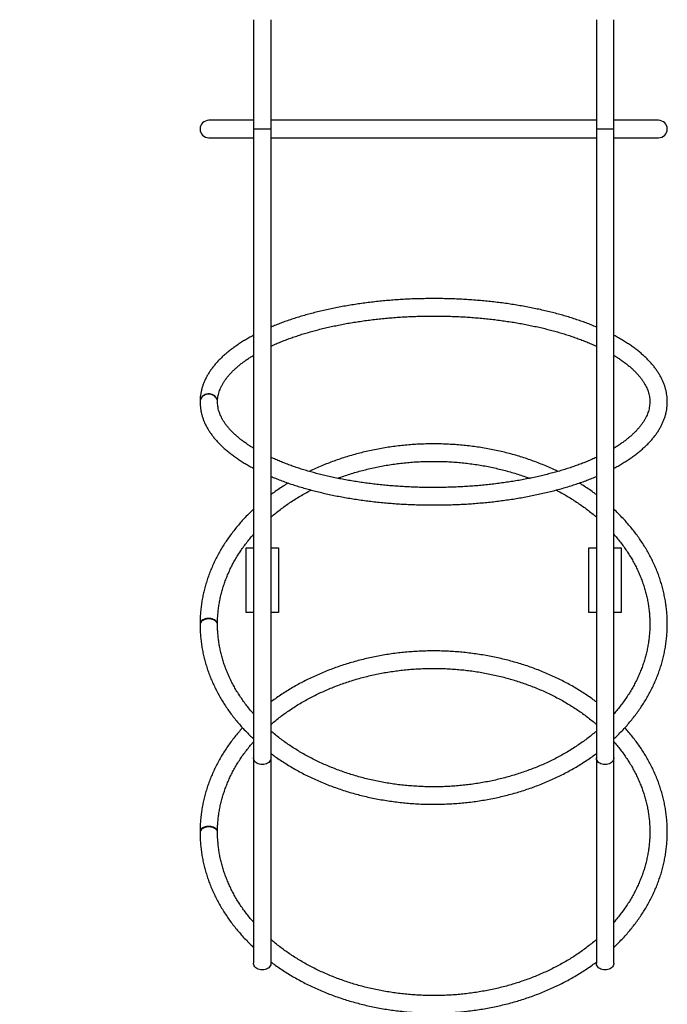
# Model space of a CAD drawing. Units: millimetres. Extents: x 62388 to 71549, y 3051 to 16874.
# Drawn here: x 66624 to 67626, y 4565 to 6087 of the extents above; entities that cross this region are included whole.
import ezdxf

# ---------------------------------------------------------------- set-up
doc = ezdxf.new("R2010")
doc.units = ezdxf.units.MM
doc.header["$PDSIZE"] = -1
doc.layers.add('размер', color=92, linetype='Continuous', lineweight=15)
doc.dimstyles.new('Размер М1.1', dxfattribs={"dimtxt": 300, "dimasz": 200, "dimexe": 1, "dimexo": 1, "dimgap": 50, "dimtad": 1, "dimdec": 0, "dimzin": 0, "dimtxsty": 'Standard', "dimcen": 2.5, "dimazin": 0, "dimtfac": 1, "dimtmove": 0, "dimatfit": 3, "dimfxl": 1, "dimtzin": 0, "dimarcsym": 0})

# ---------------------------------------------------------------- blocks, each defined once
blk = doc.blocks.new('*D8')
at = {"layer": 'Defpoints', "color": 0, "transparency": 16777216}
for p in [(66962.7, 9466.6), (63620.3, 4551.5), (67264.6, 4551.5)]:
    blk.add_point(p, dxfattribs=at)
at = {"layer": 'размер', "color": 0, "lineweight": -2, "transparency": 16777216}
for p, q in [((66961.7, 9466.6), (63619.3, 9466.6)), ((63620.3, 9266.6), (63620.3, 4751.5)), ((67263.6, 4551.5), (63619.3, 4551.5))]:
    blk.add_line(p, q, dxfattribs=at)
at = {"layer": 'размер', "color": 0, "transparency": 16777216}
for points in [[(63586.9, 9266.6), (63653.6, 9266.6), (63620.3, 9466.6)], [(63586.9, 4751.5), (63653.6, 4751.5), (63620.3, 4551.5)]]:
    blk.add_solid(points, dxfattribs=at)
at = {"layer": 'размер', "color": 0, "transparency": 16777216, "insert": (63420.3, 7009), "char_height": 300, "attachment_point": 5, "rotation": 90}
blk.add_mtext('4800', dxfattribs=at)
blk = doc.blocks.new('*D14')
at = {"layer": 'Defpoints', "color": 0, "transparency": 16777216}
for p in [(66948.6, 11012.1), (62785, 3051.5), (66903.3, 3051.5)]:
    blk.add_point(p, dxfattribs=at)
at = {"layer": 'размер', "color": 0, "lineweight": -2, "transparency": 16777216}
for p, q in [((66947.6, 11012.1), (62784, 11012.1)), ((62785, 10812.1), (62785, 3251.5)), ((66902.3, 3051.5), (62784, 3051.5))]:
    blk.add_line(p, q, dxfattribs=at)
at = {"layer": 'размер', "color": 0, "transparency": 16777216}
for points in [[(62751.7, 10812.1), (62818.4, 10812.1), (62785, 11012.1)], [(62751.7, 3251.5), (62818.4, 3251.5), (62785, 3051.5)]]:
    blk.add_solid(points, dxfattribs=at)
at = {"layer": 'размер', "color": 0, "transparency": 16777216, "insert": (62585, 7031.8), "char_height": 300, "attachment_point": 5, "rotation": 90}
blk.add_mtext('{\\Ftxt|c204;7800}', dxfattribs=at)

msp = doc.modelspace()

# ---------------------------------------------------------------- linework, layer by layer
at = {"color": 7, "linetype": 'Continuous', "lineweight": 25}
for p, q in [((66986.1, 6087.2), (66986.1, 5918.1)), ((67013.1, 5918.1), (67013.1, 6087.2)), ((67516.1, 6087.2), (67516.1, 5918.1)), ((67543.1, 5918.1), (67543.1, 6087.2)), ((66916.8, 5931.6), (66916.8, 5931.6)), ((66986.1, 5931.6), (66916.8, 5931.6)), ((67516.1, 5931.6), (67013.1, 5931.6)), ((67612.3, 5931.6), (67543.1, 5931.6)), ((66986.1, 5918.1), (66986.1, 4946)), ((67013.1, 4946), (67013.1, 5918.1)), ((67516.1, 5918.1), (67516.1, 4946)), ((67543.1, 4946), (67543.1, 5918.1)), ((66916.8, 5904.6), (66986.1, 5904.6)), ((66916.8, 5904.6), (66916.8, 5904.6)), ((67013.1, 5904.6), (67516.1, 5904.6)), ((67543.1, 5904.6), (67612.3, 5904.6)), ((66974.6, 5270.9), (66986.1, 5270.9)), ((66974.6, 5170.9), (66974.6, 5270.9)), ((67013.1, 5270.9), (67024.6, 5270.9)), ((67024.6, 5270.9), (67024.6, 5170.9)), ((67504.6, 5170.9), (67504.6, 5270.9)), ((67504.6, 5270.9), (67516.1, 5270.9)), ((67543.1, 5270.9), (67554.6, 5270.9)), ((67554.6, 5270.9), (67554.6, 5170.9)), ((66986.1, 5170.9), (66974.6, 5170.9)), ((67024.6, 5170.9), (67013.1, 5170.9)), ((67516.1, 5170.9), (67504.6, 5170.9)), ((67554.6, 5170.9), (67543.1, 5170.9)), ((66986.1, 4946), (66986.1, 4628.5)), ((67013.1, 4628.5), (67013.1, 4946)), ((67516.1, 4946), (67516.1, 4628.5)), ((67543.1, 4628.5), (67543.1, 4946))]:
    msp.add_line(p, q, dxfattribs=at)
at = {"color": 8, "linetype": 'Continuous', "lineweight": 25}
for p, q in [((66999.6, 5918.1), (66986.1, 5918.1)), ((67013.1, 5918.1), (66999.6, 5918.1)), ((67529.6, 5918.1), (67516.1, 5918.1)), ((67543.1, 5918.1), (67529.6, 5918.1))]:
    msp.add_line(p, q, dxfattribs=at)
at = {"color": 7, "linetype": 'Continuous', "lineweight": 25, "flags": 128}
for points in [[(66930.3, 5496.3), (66930.3, 5496.5), (66930.1, 5498.5), (66929.6, 5500.4), (66928.7, 5502.3), (66927.4, 5504), (66925.9, 5505.5), (66924.2, 5506.7), (66922.2, 5507.7), (66920.1, 5508.3), (66917.9, 5508.7), (66915.7, 5508.7), (66913.5, 5508.3), (66911.4, 5507.7), (66909.4, 5506.7), (66907.6, 5505.5), (66906.1, 5504), (66904.9, 5502.3), (66904, 5500.4), (66903.5, 5498.5), (66903.3, 5496.5), (66903.3, 5496.2)], [(66930.3, 5496.1), (66930.1, 5498.1), (66929.6, 5500), (66928.7, 5501.9), (66927.4, 5503.6), (66925.9, 5505.1), (66924.2, 5506.3), (66922.2, 5507.3), (66920.1, 5507.9), (66917.9, 5508.2), (66915.7, 5508.2), (66913.5, 5507.9), (66911.4, 5507.2), (66909.4, 5506.3), (66907.6, 5505), (66906.1, 5503.5), (66904.9, 5501.9), (66904, 5500), (66903.5, 5498), (66903.3, 5496), (66903.3, 5495.9)], [(66930.3, 5152.4), (66930.3, 5152.8), (66930.1, 5154.2), (66929.6, 5155.6), (66928.7, 5156.9), (66927.4, 5158.2), (66925.9, 5159.2), (66924.2, 5160.1), (66922.2, 5160.8), (66920.1, 5161.3), (66917.9, 5161.5), (66915.7, 5161.5), (66913.5, 5161.3), (66911.4, 5160.8), (66909.4, 5160.1), (66907.6, 5159.2), (66906.1, 5158.2), (66904.9, 5156.9), (66904, 5155.6), (66903.5, 5154.2), (66903.3, 5152.8), (66903.3, 5152.4)], [(66930.3, 5152.1), (66930.1, 5153.5), (66929.6, 5154.9), (66928.7, 5156.2), (66927.4, 5157.4), (66925.9, 5158.5), (66924.2, 5159.4), (66922.2, 5160), (66920.1, 5160.5), (66917.9, 5160.7), (66915.7, 5160.7), (66913.5, 5160.5), (66911.4, 5160), (66909.4, 5159.3), (66907.6, 5158.4), (66906.1, 5157.4), (66904.9, 5156.2), (66904, 5154.8), (66903.5, 5153.4), (66903.3, 5152), (66903.3, 5152)], [(66930.3, 4831), (66930.3, 4831.4), (66930.1, 4832.8), (66929.6, 4834.2), (66928.7, 4835.5), (66927.4, 4836.7), (66925.9, 4837.8), (66924.2, 4838.6), (66922.2, 4839.3), (66920.1, 4839.8), (66917.9, 4840), (66915.7, 4840), (66913.5, 4839.8), (66911.4, 4839.3), (66909.4, 4838.6), (66907.6, 4837.8), (66906.1, 4836.7), (66904.9, 4835.5), (66904, 4834.2), (66903.5, 4832.8), (66903.3, 4831.4), (66903.3, 4831)], [(66930.3, 4830.6), (66930.1, 4832.1), (66929.6, 4833.5), (66928.7, 4834.8), (66927.4, 4836), (66925.9, 4837), (66924.2, 4837.9), (66922.2, 4838.6), (66920.1, 4839), (66917.9, 4839.3), (66915.7, 4839.3), (66913.5, 4839), (66911.4, 4838.5), (66909.4, 4837.9), (66907.6, 4837), (66906.1, 4835.9), (66904.9, 4834.7), (66904, 4833.4), (66903.5, 4832), (66903.3, 4830.6), (66903.3, 4830.6)], [(66999.6, 4618.2), (66997.3, 4618.3), (66995.2, 4618.7), (66993.1, 4619.4), (66991.3, 4620.4), (66989.6, 4621.5), (66988.2, 4622.9), (66987.2, 4624.4), (66986.5, 4626), (66986.1, 4627.7), (66986.1, 4628.5)], [(67013.1, 4628.5), (67013, 4627.7), (67012.6, 4626), (67011.9, 4624.4), (67010.9, 4622.9), (67009.5, 4621.5), (67007.8, 4620.4), (67006, 4619.4), (67003.9, 4618.7), (67001.8, 4618.3), (66999.6, 4618.2)], [(67529.6, 4618.2), (67527.3, 4618.3), (67525.2, 4618.7), (67523.1, 4619.4), (67521.3, 4620.4), (67519.6, 4621.5), (67518.2, 4622.9), (67517.2, 4624.4), (67516.5, 4626), (67516.1, 4627.7), (67516.1, 4628.5)], [(67543.1, 4628.5), (67543, 4627.7), (67542.6, 4626), (67541.9, 4624.4), (67540.9, 4622.9), (67539.5, 4621.5), (67537.8, 4620.4), (67536, 4619.4), (67533.9, 4618.7), (67531.8, 4618.3), (67529.6, 4618.2)]]:
    msp.add_lwpolyline(points, dxfattribs=at)
at = {"color": 8, "linetype": 'Continuous', "lineweight": 25, "flags": 128}
for points in [[(66999.6, 4935.7), (66997.3, 4935.8), (66995.2, 4936.2), (66993.1, 4936.9), (66991.3, 4937.9), (66989.6, 4939), (66988.2, 4940.4), (66987.2, 4941.9), (66986.5, 4943.5), (66986.1, 4945.2), (66986.1, 4946)], [(67013.1, 4946), (67013, 4945.2), (67012.6, 4943.5), (67011.9, 4941.9), (67010.9, 4940.4), (67009.5, 4939), (67007.8, 4937.9), (67006, 4936.9), (67003.9, 4936.2), (67001.8, 4935.8), (66999.6, 4935.7)], [(67529.6, 4935.7), (67527.3, 4935.8), (67525.2, 4936.2), (67523.1, 4936.9), (67521.3, 4937.9), (67519.6, 4939), (67518.2, 4940.4), (67517.2, 4941.9), (67516.5, 4943.5), (67516.1, 4945.2), (67516.1, 4946)], [(67543.1, 4946), (67543, 4945.2), (67542.6, 4943.5), (67541.9, 4941.9), (67540.9, 4940.4), (67539.5, 4939), (67537.8, 4937.9), (67536, 4936.9), (67533.9, 4936.2), (67531.8, 4935.8), (67529.6, 4935.7)]]:
    msp.add_lwpolyline(points, dxfattribs=at)
at = {"color": 7, "linetype": 'Continuous', "lineweight": 25}
for centre, start, end in [((66916.8, 5918.1), 90.0002, 269.9998), ((66916.8, 5918.1), 90, 270), ((67612.3, 5918.1), 270, 90)]:
    msp.add_arc(centre, 13.5, start, end, dxfattribs=at)
for points, knots in [([(67516.1, 5612), (67515.4, 5612.3), (67512.3, 5613.6), (67506.3, 5616), (67498.3, 5619.1), (67490, 5622), (67481.5, 5624.8), (67472.9, 5627.6), (67464.1, 5630.2), (67455.1, 5632.7), (67445.9, 5635), (67436.6, 5637.3), (67427.2, 5639.4), (67417.6, 5641.4), (67407.9, 5643.3), (67398, 5645), (67388.1, 5646.7), (67378, 5648.2), (67367.9, 5649.6), (67357.6, 5650.8), (67347.3, 5651.9), (67336.9, 5652.9), (67326.4, 5653.7), (67315.9, 5654.5), (67305.4, 5655), (67294.8, 5655.5), (67284.2, 5655.8), (67273.6, 5656), (67262.9, 5656), (67252.3, 5655.9), (67241.7, 5655.7), (67231, 5655.4), (67220.5, 5654.9), (67209.9, 5654.2), (67199.4, 5653.5), (67189, 5652.6), (67178.6, 5651.6), (67168.3, 5650.4), (67158.1, 5649.1), (67148, 5647.7), (67138, 5646.2), (67128.1, 5644.5), (67118.3, 5642.7), (67108.6, 5640.8), (67099, 5638.8), (67089.6, 5636.6), (67080.4, 5634.3), (67071.3, 5631.9), (67062.4, 5629.4), (67053.6, 5626.8), (67045, 5624), (67036.6, 5621.1), (67028.4, 5618.2), (67020.5, 5615.1), (67015.5, 5613), (67013.1, 5612)], [0, 0, 0, 0, 0.004762, 0.024063, 0.043346, 0.062612, 0.081862, 0.101098, 0.120319, 0.139526, 0.158721, 0.177905, 0.197077, 0.21624, 0.235393, 0.254538, 0.273676, 0.292806, 0.31193, 0.331049, 0.350162, 0.369271, 0.388376, 0.407478, 0.426578, 0.445675, 0.46477, 0.483865, 0.502958, 0.522052, 0.541146, 0.560241, 0.579336, 0.598434, 0.617534, 0.636637, 0.655743, 0.674853, 0.693968, 0.713087, 0.732213, 0.751344, 0.770483, 0.78963, 0.808785, 0.82795, 0.847124, 0.86631, 0.885507, 0.904717, 0.923941, 0.943179, 0.962433, 0.981704, 1, 1, 1, 1]), ([(67013.1, 5582.5), (67014.5, 5583.2), (67018.3, 5584.9), (67024.5, 5587.6), (67031.7, 5590.5), (67039.2, 5593.4), (67046.9, 5596.1), (67054.8, 5598.8), (67062.9, 5601.4), (67071.2, 5603.8), (67079.7, 5606.2), (67088.3, 5608.5), (67097.2, 5610.6), (67106.2, 5612.7), (67115.3, 5614.6), (67124.6, 5616.5), (67134, 5618.2), (67143.6, 5619.7), (67153.3, 5621.2), (67163, 5622.6), (67172.9, 5623.8), (67182.9, 5624.9), (67192.9, 5625.8), (67203, 5626.7), (67213.2, 5627.4), (67223.4, 5628), (67233.7, 5628.4), (67244, 5628.8), (67254.3, 5629), (67264.6, 5629), (67275, 5629), (67285.3, 5628.8), (67295.6, 5628.4), (67305.9, 5628), (67316.1, 5627.4), (67326.3, 5626.7), (67336.4, 5625.8), (67346.4, 5624.9), (67356.4, 5623.8), (67366.3, 5622.5), (67376, 5621.2), (67385.7, 5619.7), (67395.3, 5618.1), (67404.7, 5616.4), (67414, 5614.6), (67423.2, 5612.6), (67432.2, 5610.6), (67441, 5608.4), (67449.7, 5606.2), (67458.1, 5603.8), (67466.4, 5601.3), (67474.5, 5598.7), (67482.4, 5596), (67490.1, 5593.3), (67497.6, 5590.4), (67504.8, 5587.5), (67511, 5584.8), (67514.6, 5583.2), (67516.1, 5582.5)], [0, 0, 0, 0, 0.011881, 0.029811, 0.047759, 0.065725, 0.083708, 0.101707, 0.119722, 0.137752, 0.155795, 0.173851, 0.191919, 0.209997, 0.228087, 0.246185, 0.264292, 0.282407, 0.30053, 0.318658, 0.336793, 0.354933, 0.373077, 0.391226, 0.409378, 0.427532, 0.44569, 0.463849, 0.482009, 0.500171, 0.518332, 0.536494, 0.554655, 0.572814, 0.590971, 0.609127, 0.627279, 0.645428, 0.663573, 0.681713, 0.699849, 0.717978, 0.736101, 0.754217, 0.772326, 0.790426, 0.808516, 0.826597, 0.844667, 0.862725, 0.88077, 0.898802, 0.916819, 0.934821, 0.952806, 0.970775, 0.988725, 1, 1, 1, 1]), ([(66986.1, 5599.3), (66985.3, 5598.9), (66982.1, 5597.2), (66977, 5594.3), (66970.5, 5590.5), (66964.4, 5586.6), (66958.5, 5582.6), (66952.8, 5578.5), (66947.4, 5574.3), (66942.4, 5570.1), (66937.5, 5565.7), (66933, 5561.3), (66928.8, 5556.7), (66924.9, 5552.2), (66921.3, 5547.5), (66918, 5542.8), (66915.1, 5538.1), (66912.5, 5533.3), (66910.2, 5528.4), (66908.2, 5523.6), (66906.6, 5518.7), (66905.3, 5513.8), (66904.3, 5508.9), (66903.6, 5504.1), (66903.3, 5499.9), (66903.3, 5497.4), (66903.3, 5496.5)], [0, 0, 0, 0, 0.015419, 0.060155, 0.104932, 0.149744, 0.194586, 0.239448, 0.284313, 0.329158, 0.37396, 0.418686, 0.463299, 0.507758, 0.552015, 0.596023, 0.639737, 0.683117, 0.726134, 0.768774, 0.81104, 0.852952, 0.894548, 0.935882, 0.97702, 1, 1, 1, 1]), ([(67543.1, 5393.6), (67545.3, 5394.8), (67549.7, 5397.2), (67556.2, 5400.9), (67562.4, 5404.8), (67568.4, 5408.8), (67574.2, 5412.8), (67579.7, 5417), (67584.9, 5421.2), (67589.8, 5425.6), (67594.4, 5430), (67598.7, 5434.5), (67602.8, 5439), (67606.5, 5443.6), (67609.9, 5448.3), (67613, 5453.1), (67615.7, 5457.8), (67618.1, 5462.7), (67620.2, 5467.5), (67622, 5472.4), (67623.4, 5477.2), (67624.5, 5482.1), (67625.3, 5487), (67625.7, 5491.9), (67625.9, 5496.8), (67625.7, 5501.6), (67625.2, 5506.5), (67624.4, 5511.3), (67623.3, 5516.1), (67621.8, 5520.9), (67620.1, 5525.7), (67618, 5530.5), (67615.6, 5535.2), (67612.9, 5539.9), (67609.9, 5544.5), (67606.6, 5549.1), (67602.9, 5553.7), (67599, 5558.2), (67594.7, 5562.7), (67590.1, 5567), (67585.2, 5571.4), (67580.1, 5575.6), (67574.6, 5579.7), (67568.9, 5583.8), (67562.9, 5587.8), (67556.7, 5591.6), (67550.2, 5595.4), (67545.6, 5598), (67543.2, 5599.2), (67543.1, 5599.3)], [0, 0, 0, 0, 0.0217224, 0.0441, 0.0664966, 0.0889092, 0.1113336, 0.1337637, 0.1561882, 0.1785957, 0.2009717, 0.2232987, 0.2455566, 0.2677226, 0.2897731, 0.3116847, 0.3334363, 0.3550114, 0.3763997, 0.3975994, 0.4186172, 0.439469, 0.4601787, 0.4807774, 0.5013013, 0.52179, 0.5422768, 0.5627966, 0.5833883, 0.6040872, 0.624923, 0.6459189, 0.66709, 0.6884432, 0.7099771, 0.7316829, 0.7535455, 0.7755456, 0.7976613, 0.81987, 0.8421502, 0.864482, 0.8868482, 0.9092344, 0.9316291, 0.9540209, 0.9764034, 0.998772, 1, 1, 1, 1]), ([(66930.3, 5496.5), (66930.3, 5497.1), (66930.3, 5499), (66930.6, 5502.1), (66931.2, 5506), (66932.1, 5509.9), (66933.4, 5513.7), (66934.9, 5517.6), (66936.7, 5521.4), (66938.8, 5525.1), (66941.2, 5528.9), (66943.9, 5532.6), (66946.8, 5536.3), (66950.1, 5540), (66953.6, 5543.7), (66957.4, 5547.3), (66961.5, 5550.9), (66965.9, 5554.5), (66970.6, 5558.1), (66975.5, 5561.6), (66980.6, 5565), (66984.3, 5567.2), (66986.1, 5568.3)], [0, 0, 0, 0, 0.02597, 0.081828, 0.137436, 0.192426, 0.246585, 0.299852, 0.352275, 0.403958, 0.455028, 0.505608, 0.555809, 0.605726, 0.655438, 0.70501, 0.754491, 0.803921, 0.853331, 0.90274, 0.952164, 1, 1, 1, 1]), ([(67543.1, 5568.3), (67543.1, 5568.3), (67545, 5567.2), (67548.6, 5564.9), (67553.8, 5561.4), (67558.7, 5557.9), (67563.4, 5554.4), (67567.7, 5550.8), (67571.8, 5547.2), (67575.6, 5543.6), (67579.1, 5539.9), (67582.3, 5536.3), (67585.2, 5532.6), (67587.9, 5528.9), (67590.2, 5525.2), (67592.3, 5521.6), (67594.1, 5517.9), (67595.6, 5514.2), (67596.8, 5510.4), (67597.8, 5506.7), (67598.4, 5502.9), (67598.8, 5499.1), (67598.9, 5495.2), (67598.6, 5491.4), (67598, 5487.5), (67597.1, 5483.6), (67596, 5479.8), (67594.5, 5475.9), (67592.7, 5472.1), (67590.6, 5468.4), (67588.3, 5464.6), (67585.7, 5460.9), (67582.7, 5457.2), (67579.5, 5453.5), (67576.1, 5449.8), (67572.3, 5446.2), (67568.2, 5442.5), (67563.9, 5439), (67559.3, 5435.4), (67554.4, 5431.9), (67549.2, 5428.4), (67545.4, 5426), (67543.3, 5424.7), (67543.1, 5424.6)], [0, 0, 0, 0, 0.000177, 0.024916, 0.049632, 0.074327, 0.099007, 0.123678, 0.148349, 0.17303, 0.197736, 0.222487, 0.247308, 0.272232, 0.297297, 0.322548, 0.34804, 0.373831, 0.39998, 0.426537, 0.453531, 0.480942, 0.508688, 0.536611, 0.564449, 0.592002, 0.61915, 0.645853, 0.672128, 0.698024, 0.723603, 0.748928, 0.774055, 0.799033, 0.823904, 0.848699, 0.873446, 0.898165, 0.922871, 0.947576, 0.972287, 0.997012, 1, 1, 1, 1]), ([(66903.3, 5495.9), (66903.3, 5495), (66903.4, 5492.4), (66903.7, 5488.3), (66904.4, 5483.4), (66905.4, 5478.6), (66906.7, 5473.8), (66908.3, 5469), (66910.3, 5464.2), (66912.5, 5459.5), (66915.1, 5454.8), (66918, 5450.1), (66921.2, 5445.5), (66924.8, 5440.9), (66928.6, 5436.4), (66932.8, 5431.9), (66937.2, 5427.5), (66942, 5423.2), (66947, 5418.9), (66952.4, 5414.7), (66958, 5410.6), (66963.9, 5406.6), (66970, 5402.7), (66976.4, 5398.9), (66981.8, 5395.9), (66985.1, 5394.2), (66986.1, 5393.6)], [0, 0, 0, 0, 0.023923, 0.065078, 0.106268, 0.147573, 0.189068, 0.230818, 0.272873, 0.31527, 0.358031, 0.401157, 0.444636, 0.488444, 0.532543, 0.576891, 0.621443, 0.666155, 0.710985, 0.755896, 0.800858, 0.845845, 0.890834, 0.935809, 0.980759, 1, 1, 1, 1]), ([(66986.1, 5424.6), (66984.5, 5425.6), (66981, 5427.7), (66976.1, 5431), (66971.1, 5434.5), (66966.4, 5438), (66962, 5441.6), (66957.9, 5445.2), (66954.1, 5448.8), (66950.5, 5452.4), (66947.3, 5456.1), (66944.3, 5459.7), (66941.6, 5463.4), (66939.2, 5467.1), (66937.1, 5470.8), (66935.3, 5474.5), (66933.7, 5478.2), (66932.5, 5481.9), (66931.5, 5485.6), (66930.8, 5489.4), (66930.4, 5492.9), (66930.3, 5495.2), (66930.3, 5496.1)], [0, 0, 0, 0, 0.0422168, 0.0918928, 0.1415266, 0.1911277, 0.2407096, 0.2902885, 0.3398827, 0.389522, 0.4392452, 0.4891014, 0.5391522, 0.589473, 0.6401543, 0.6913011, 0.7430299, 0.7954603, 0.8486985, 0.9028087, 0.9577722, 1, 1, 1, 1]), ([(67456.7, 5388.8), (67455, 5389.6), (67450.3, 5391.9), (67442.5, 5395.4), (67433.1, 5399.3), (67423.5, 5403.1), (67413.8, 5406.6), (67404, 5409.9), (67394.1, 5413), (67384, 5415.8), (67373.9, 5418.4), (67363.6, 5420.8), (67353.3, 5422.9), (67342.9, 5424.8), (67332.4, 5426.5), (67321.8, 5427.9), (67311.3, 5429.1), (67300.6, 5430), (67290, 5430.7), (67279.3, 5431.2), (67268.6, 5431.4), (67257.9, 5431.4), (67247.2, 5431.1), (67236.5, 5430.6), (67225.9, 5429.8), (67215.2, 5428.8), (67204.7, 5427.6), (67194.1, 5426.1), (67183.7, 5424.4), (67173.3, 5422.4), (67162.9, 5420.2), (67152.7, 5417.8), (67142.6, 5415.1), (67132.6, 5412.2), (67122.7, 5409.1), (67112.9, 5405.7), (67103.2, 5402.2), (67093.7, 5398.4), (67084.3, 5394.4), (67077.2, 5391.2), (67073.3, 5389.2), (67072.4, 5388.8)], [0, 0, 0, 0, 0.014644, 0.041051, 0.067459, 0.093868, 0.120278, 0.146688, 0.173099, 0.199509, 0.225919, 0.25233, 0.278739, 0.305149, 0.331558, 0.357967, 0.384375, 0.410784, 0.437192, 0.4636, 0.490009, 0.516417, 0.542826, 0.569235, 0.595645, 0.622055, 0.648466, 0.674877, 0.70129, 0.727703, 0.754117, 0.780531, 0.806947, 0.833364, 0.859781, 0.886199, 0.912618, 0.939037, 0.965456, 0.991874, 1, 1, 1, 1]), ([(67516.1, 5410.4), (67514.9, 5409.9), (67511.5, 5408.3), (67505.7, 5405.8), (67498.5, 5402.8), (67491.1, 5400), (67483.4, 5397.2), (67475.6, 5394.5), (67467.5, 5391.9), (67459.2, 5389.4), (67450.8, 5387.1), (67442.1, 5384.8), (67433.3, 5382.6), (67424.4, 5380.5), (67415.2, 5378.6), (67406, 5376.7), (67396.5, 5375), (67387, 5373.4), (67377.4, 5371.9), (67367.6, 5370.6), (67357.7, 5369.3), (67347.8, 5368.2), (67337.7, 5367.2), (67327.6, 5366.3), (67317.5, 5365.6), (67307.2, 5365), (67297, 5364.5), (67286.7, 5364.2), (67276.4, 5364), (67266.1, 5363.9), (67255.7, 5363.9), (67245.4, 5364.1), (67235.1, 5364.4), (67224.8, 5364.8), (67214.6, 5365.4), (67204.4, 5366.1), (67194.3, 5366.9), (67184.2, 5367.9), (67174.3, 5369), (67164.4, 5370.2), (67154.6, 5371.5), (67144.9, 5373), (67135.3, 5374.5), (67125.8, 5376.2), (67116.5, 5378), (67107.4, 5380), (67098.3, 5382), (67089.5, 5384.1), (67080.8, 5386.4), (67072.3, 5388.8), (67063.9, 5391.2), (67055.8, 5393.8), (67047.9, 5396.4), (67040.2, 5399.2), (67032.7, 5402), (67025.4, 5405), (67018.8, 5407.8), (67014.8, 5409.6), (67013.1, 5410.4)], [0, 0, 0, 0, 0.009108, 0.027035, 0.044981, 0.062944, 0.080925, 0.098922, 0.116935, 0.134962, 0.153003, 0.171058, 0.189124, 0.207201, 0.225289, 0.243386, 0.261493, 0.279607, 0.297728, 0.315856, 0.33399, 0.352129, 0.370273, 0.388421, 0.406573, 0.424728, 0.442885, 0.461044, 0.479204, 0.497366, 0.515528, 0.53369, 0.551851, 0.57001, 0.588168, 0.606324, 0.624477, 0.642627, 0.660773, 0.678914, 0.697051, 0.715181, 0.733306, 0.751423, 0.769533, 0.787634, 0.805727, 0.823809, 0.841881, 0.859941, 0.877988, 0.896022, 0.914042, 0.932047, 0.950035, 0.968007, 0.98596, 1, 1, 1, 1]), ([(67116.2, 5378.1), (67117, 5378.5), (67121, 5380), (67128.1, 5382.4), (67137.5, 5385.5), (67147, 5388.3), (67156.7, 5390.9), (67166.4, 5393.3), (67176.3, 5395.5), (67186.2, 5397.4), (67196.2, 5399.1), (67206.3, 5400.6), (67216.4, 5401.8), (67226.6, 5402.8), (67236.8, 5403.6), (67247, 5404.1), (67257.3, 5404.4), (67267.6, 5404.4), (67277.8, 5404.2), (67288.1, 5403.8), (67298.3, 5403.1), (67308.5, 5402.2), (67318.6, 5401.1), (67328.7, 5399.7), (67338.8, 5398.1), (67348.7, 5396.3), (67358.6, 5394.2), (67368.4, 5391.9), (67378.1, 5389.4), (67387.7, 5386.7), (67397.2, 5383.7), (67405.6, 5380.9), (67410.8, 5378.9), (67412.9, 5378.1)], [0, 0, 0, 0, 0.009567, 0.042915, 0.076263, 0.10961, 0.142958, 0.176307, 0.209656, 0.243005, 0.276356, 0.309706, 0.343058, 0.376409, 0.409761, 0.443114, 0.476466, 0.509818, 0.54317, 0.576522, 0.609872, 0.643223, 0.676572, 0.70992, 0.743267, 0.776613, 0.809957, 0.8433, 0.876642, 0.909983, 0.943322, 0.97666, 1, 1, 1, 1]), ([(67013.1, 5380.9), (67015.3, 5380), (67020.1, 5378), (67027.8, 5375), (67036, 5372), (67044.4, 5369.1), (67052.9, 5366.4), (67061.7, 5363.7), (67070.6, 5361.2), (67079.7, 5358.8), (67088.9, 5356.5), (67098.3, 5354.3), (67107.9, 5352.2), (67117.6, 5350.3), (67127.3, 5348.5), (67137.3, 5346.8), (67147.3, 5345.3), (67157.4, 5343.9), (67167.6, 5342.6), (67177.9, 5341.4), (67188.3, 5340.4), (67198.7, 5339.5), (67209.2, 5338.7), (67219.7, 5338.1), (67230.3, 5337.6), (67240.9, 5337.2), (67251.5, 5337), (67262.2, 5336.9), (67272.8, 5336.9), (67283.4, 5337.1), (67294.1, 5337.4), (67304.7, 5337.8), (67315.2, 5338.4), (67325.7, 5339.1), (67336.2, 5340), (67346.6, 5340.9), (67356.9, 5342), (67367.1, 5343.3), (67377.3, 5344.6), (67387.4, 5346.1), (67397.3, 5347.7), (67407.2, 5349.5), (67416.9, 5351.4), (67426.5, 5353.4), (67435.9, 5355.5), (67445.3, 5357.7), (67454.4, 5360.1), (67463.4, 5362.6), (67472.2, 5365.1), (67480.9, 5367.9), (67489.3, 5370.7), (67497.6, 5373.6), (67505.7, 5376.7), (67511.8, 5379.1), (67515.2, 5380.5), (67516.1, 5380.9)], [0, 0, 0, 0, 0.016772, 0.036061, 0.055333, 0.074589, 0.093829, 0.113055, 0.132267, 0.151466, 0.170653, 0.189829, 0.208995, 0.228151, 0.247299, 0.266438, 0.285571, 0.304697, 0.323817, 0.342931, 0.362041, 0.381148, 0.40025, 0.41935, 0.438447, 0.457543, 0.476637, 0.49573, 0.514824, 0.533917, 0.553011, 0.572105, 0.591202, 0.6103, 0.629401, 0.648506, 0.667614, 0.686726, 0.705843, 0.724966, 0.744094, 0.76323, 0.782373, 0.801525, 0.820685, 0.839855, 0.859036, 0.878228, 0.897433, 0.916651, 0.935883, 0.955131, 0.974394, 0.993674, 1, 1, 1, 1]), ([(67039.5, 5370.8), (67036.9, 5369.2), (67031.5, 5365.9), (67023.6, 5360.6), (67017.4, 5356.2), (67014, 5353.6), (67013.1, 5352.9)], [0, 0, 0, 0, 0.283599, 0.587944, 0.892241, 1, 1, 1, 1]), ([(67013.1, 5318.3), (67013.2, 5318.5), (67015.6, 5320.6), (67020.4, 5324.5), (67027.5, 5330), (67034.8, 5335.4), (67042.3, 5340.7), (67050.1, 5345.7), (67058, 5350.6), (67066.2, 5355.2), (67071.9, 5358.4), (67075, 5359.9), (67075.2, 5360)], [0, 0, 0, 0, 0.008772, 0.131695, 0.254573, 0.377414, 0.500222, 0.623003, 0.745761, 0.8685, 0.991224, 1, 1, 1, 1]), ([(67453.9, 5360), (67455.8, 5359), (67460.4, 5356.6), (67467.7, 5352.5), (67475.7, 5347.8), (67483.5, 5342.8), (67491.2, 5337.6), (67498.6, 5332.3), (67505.8, 5326.9), (67511.6, 5322.2), (67514.9, 5319.3), (67516.1, 5318.3)], [0, 0, 0, 0, 0.080124, 0.202741, 0.325366, 0.448003, 0.570655, 0.693327, 0.816022, 0.938745, 1, 1, 1, 1]), ([(67516.1, 5352.9), (67514.5, 5354.1), (67510.4, 5357.2), (67503.4, 5362), (67496.2, 5366.8), (67491.5, 5369.6), (67489.6, 5370.8)], [0, 0, 0, 0, 0.185233, 0.489354, 0.793545, 1, 1, 1, 1]), ([(66986.1, 5330.4), (66983.9, 5328.4), (66979.6, 5324.3), (66973.2, 5317.8), (66967, 5311), (66961.1, 5304.2), (66955.4, 5297.1), (66950, 5290), (66944.8, 5282.7), (66940, 5275.4), (66935.4, 5267.9), (66931.1, 5260.3), (66927.1, 5252.6), (66923.5, 5244.8), (66920.1, 5237), (66917, 5229.1), (66914.2, 5221.1), (66911.8, 5213), (66909.6, 5204.9), (66907.8, 5196.8), (66906.2, 5188.6), (66905, 5180.4), (66904.1, 5172.2), (66903.5, 5163.9), (66903.3, 5157.5), (66903.3, 5153.8), (66903.3, 5152.8)], [0, 0, 0, 0, 0.040493, 0.083698, 0.126885, 0.170051, 0.213194, 0.256314, 0.299407, 0.342473, 0.385511, 0.428517, 0.471493, 0.514438, 0.55735, 0.600231, 0.64308, 0.6859, 0.728692, 0.771457, 0.814198, 0.856919, 0.899622, 0.942311, 0.98499, 1, 1, 1, 1]), ([(67543.1, 4975.2), (67545.2, 4977.2), (67549.5, 4981.3), (67555.8, 4987.8), (67562.1, 4994.5), (67568, 5001.4), (67573.7, 5008.4), (67579.1, 5015.6), (67584.3, 5022.8), (67589.1, 5030.2), (67593.7, 5037.7), (67598, 5045.3), (67602, 5053), (67605.6, 5060.7), (67609, 5068.6), (67612.1, 5076.5), (67614.9, 5084.5), (67617.3, 5092.5), (67619.5, 5100.6), (67621.3, 5108.8), (67622.9, 5116.9), (67624.1, 5125.1), (67625, 5133.4), (67625.6, 5141.6), (67625.9, 5149.9), (67625.8, 5158.1), (67625.4, 5166.4), (67624.8, 5174.6), (67623.8, 5182.8), (67622.5, 5191), (67620.8, 5199.2), (67618.9, 5207.3), (67616.7, 5215.3), (67614.1, 5223.4), (67611.3, 5231.3), (67608.1, 5239.2), (67604.6, 5247), (67600.9, 5254.7), (67596.8, 5262.4), (67592.5, 5269.9), (67587.8, 5277.4), (67582.9, 5284.7), (67577.7, 5291.9), (67572.2, 5299), (67566.5, 5306), (67560.5, 5312.8), (67554.2, 5319.5), (67548.4, 5325.4), (67544.6, 5328.9), (67543.1, 5330.4)], [0, 0, 0, 0, 0.0201793, 0.0417831, 0.0633777, 0.0849621, 0.1065354, 0.1280965, 0.1496447, 0.1711791, 0.1926991, 0.2142039, 0.2356933, 0.2571668, 0.2786244, 0.3000661, 0.3214924, 0.3429037, 0.3643008, 0.3856849, 0.407057, 0.4284187, 0.4497716, 0.4711175, 0.4924584, 0.5137962, 0.535133, 0.5564703, 0.5778102, 0.5991546, 0.6205056, 0.6418648, 0.663234, 0.6846146, 0.7060078, 0.7274146, 0.7488358, 0.770272, 0.7917234, 0.8131903, 0.8346725, 0.8561697, 0.8776815, 0.8992074, 0.9207467, 0.9422987, 0.9638624, 0.9854371, 1, 1, 1, 1]), ([(66930.3, 5152.8), (66930.3, 5154.1), (66930.3, 5158), (66930.6, 5164.4), (66931.2, 5172.1), (66932.2, 5179.8), (66933.4, 5187.5), (66935, 5195.1), (66936.9, 5202.7), (66939.1, 5210.2), (66941.6, 5217.7), (66944.4, 5225.1), (66947.5, 5232.5), (66950.9, 5239.8), (66954.6, 5247), (66958.6, 5254.1), (66962.9, 5261.1), (66967.4, 5268), (66972.3, 5274.8), (66977.4, 5281.4), (66982, 5287.1), (66985, 5290.5), (66986.1, 5291.7)], [0, 0, 0, 0, 0.026774, 0.079439, 0.132101, 0.184752, 0.237384, 0.28999, 0.342564, 0.395101, 0.447597, 0.500048, 0.552452, 0.604807, 0.657114, 0.709372, 0.761583, 0.813748, 0.865869, 0.917949, 0.969991, 1, 1, 1, 1]), ([(67543.1, 5291.7), (67543.3, 5291.4), (67545.5, 5289), (67549.4, 5284.3), (67554.7, 5277.7), (67559.6, 5270.9), (67564.3, 5264.1), (67568.7, 5257.2), (67572.8, 5250.1), (67576.6, 5243), (67580.1, 5235.8), (67583.3, 5228.5), (67586.3, 5221.1), (67588.9, 5213.6), (67591.2, 5206.1), (67593.3, 5198.6), (67595, 5191), (67596.4, 5183.4), (67597.5, 5175.7), (67598.3, 5168), (67598.7, 5160.3), (67598.9, 5152.6), (67598.7, 5144.9), (67598.2, 5137.2), (67597.4, 5129.5), (67596.3, 5121.8), (67594.9, 5114.1), (67593.2, 5106.5), (67591.1, 5099), (67588.7, 5091.5), (67586.1, 5084), (67583.1, 5076.6), (67579.9, 5069.3), (67576.3, 5062.1), (67572.5, 5054.9), (67568.3, 5047.9), (67563.9, 5040.9), (67559.2, 5034.1), (67554.2, 5027.3), (67549, 5020.7), (67545.2, 5016.2), (67543.2, 5014), (67543.1, 5013.8)], [0, 0, 0, 0, 0.0038604, 0.0298209, 0.055797, 0.0817904, 0.1078026, 0.133835, 0.1598891, 0.185966, 0.2120668, 0.2381921, 0.2643424, 0.2905178, 0.3167178, 0.3429417, 0.369188, 0.3954551, 0.4217405, 0.4480414, 0.4743548, 0.5006771, 0.5270045, 0.5533324, 0.5796563, 0.6059724, 0.6322772, 0.6585675, 0.6848404, 0.7110936, 0.7373252, 0.7635337, 0.7897184, 0.8158787, 0.8420147, 0.8681267, 0.8942153, 0.9202815, 0.9463265, 0.9723516, 0.9983581, 1, 1, 1, 1]), ([(66903.3, 5152), (66903.3, 5150.5), (66903.3, 5146.2), (66903.7, 5139.2), (66904.3, 5131), (66905.3, 5122.8), (66906.6, 5114.6), (66908.2, 5106.4), (66910.2, 5098.3), (66912.4, 5090.3), (66915, 5082.2), (66917.8, 5074.3), (66921, 5066.4), (66924.4, 5058.6), (66928.2, 5050.9), (66932.3, 5043.2), (66936.6, 5035.7), (66941.2, 5028.2), (66946.2, 5020.9), (66951.4, 5013.7), (66956.8, 5006.6), (66962.6, 4999.6), (66968.6, 4992.8), (66974.9, 4986.1), (66980.7, 4980.2), (66984.5, 4976.6), (66986.1, 4975.2)], [0, 0, 0, 0, 0.023294, 0.06615, 0.109007, 0.15187, 0.194741, 0.237626, 0.280527, 0.323449, 0.366393, 0.409362, 0.452359, 0.495385, 0.538441, 0.581527, 0.624645, 0.667793, 0.710972, 0.754179, 0.797416, 0.840679, 0.883967, 0.927279, 0.970613, 1, 1, 1, 1]), ([(66986.1, 5013.9), (66984.8, 5015.3), (66981.7, 5018.9), (66976.9, 5024.7), (66971.9, 5031.4), (66967.1, 5038.2), (66962.5, 5045.1), (66958.3, 5052), (66954.3, 5059.1), (66950.7, 5066.3), (66947.3, 5073.6), (66944.2, 5080.9), (66941.4, 5088.3), (66939, 5095.8), (66936.8, 5103.3), (66934.9, 5110.9), (66933.4, 5118.5), (66932.1, 5126.2), (66931.2, 5133.9), (66930.6, 5141.6), (66930.3, 5147.6), (66930.3, 5151.1), (66930.3, 5152.1)], [0, 0, 0, 0, 0.034675, 0.086873, 0.139105, 0.191373, 0.24368, 0.296029, 0.348423, 0.400864, 0.453354, 0.505894, 0.558484, 0.611124, 0.663813, 0.716549, 0.769328, 0.822146, 0.874999, 0.927879, 0.980781, 1, 1, 1, 1]), ([(67516.1, 5032.4), (67514.5, 5033.6), (67510.4, 5036.7), (67503.5, 5041.5), (67495.4, 5046.9), (67487, 5052.1), (67478.5, 5057.1), (67469.7, 5061.9), (67460.8, 5066.5), (67451.8, 5070.9), (67442.5, 5075.1), (67433.1, 5079.1), (67423.6, 5082.8), (67413.9, 5086.4), (67404.1, 5089.7), (67394.1, 5092.7), (67384.1, 5095.6), (67373.9, 5098.2), (67363.7, 5100.6), (67353.3, 5102.8), (67342.9, 5104.7), (67332.5, 5106.3), (67321.9, 5107.8), (67311.3, 5109), (67300.7, 5109.9), (67290, 5110.6), (67279.3, 5111.1), (67268.6, 5111.3), (67257.9, 5111.3), (67247.3, 5111), (67236.6, 5110.5), (67225.9, 5109.7), (67215.3, 5108.7), (67204.7, 5107.5), (67194.2, 5106), (67183.7, 5104.2), (67173.3, 5102.3), (67163, 5100.1), (67152.8, 5097.6), (67142.6, 5094.9), (67132.6, 5092), (67122.7, 5088.9), (67112.9, 5085.5), (67103.3, 5081.9), (67093.8, 5078.1), (67084.4, 5074.1), (67075.2, 5069.9), (67066.1, 5065.4), (67057.3, 5060.8), (67048.6, 5055.9), (67040.1, 5050.9), (67031.8, 5045.6), (67023.7, 5040.2), (67017.4, 5035.8), (67014, 5033.1), (67013.1, 5032.4)], [0, 0, 0, 0, 0.011601, 0.030823, 0.05005, 0.06928, 0.088514, 0.107751, 0.126989, 0.14623, 0.165472, 0.184715, 0.203959, 0.223204, 0.242449, 0.261694, 0.28094, 0.300185, 0.31943, 0.338675, 0.35792, 0.377165, 0.396409, 0.415654, 0.434898, 0.454142, 0.473386, 0.49263, 0.511875, 0.531119, 0.550364, 0.569609, 0.588855, 0.608101, 0.627347, 0.646594, 0.665842, 0.68509, 0.704339, 0.723588, 0.742838, 0.762088, 0.781339, 0.80059, 0.819841, 0.839093, 0.858343, 0.877594, 0.896843, 0.916092, 0.935339, 0.954583, 0.973826, 0.993065, 1, 1, 1, 1]), ([(67013.1, 4997.8), (67013.2, 4997.9), (67015.6, 5000), (67020.4, 5004), (67027.5, 5009.6), (67034.8, 5015), (67042.4, 5020.2), (67050.1, 5025.3), (67058.1, 5030.2), (67066.2, 5034.9), (67074.6, 5039.4), (67083.1, 5043.7), (67091.8, 5047.8), (67100.6, 5051.7), (67109.6, 5055.4), (67118.8, 5058.9), (67128.1, 5062.2), (67137.5, 5065.3), (67147, 5068.1), (67156.7, 5070.8), (67166.5, 5073.2), (67176.3, 5075.3), (67186.2, 5077.3), (67196.2, 5079), (67206.3, 5080.4), (67216.4, 5081.7), (67226.6, 5082.7), (67236.8, 5083.4), (67247.1, 5084), (67257.3, 5084.3), (67267.6, 5084.3), (67277.8, 5084.1), (67288.1, 5083.7), (67298.3, 5083), (67308.5, 5082.1), (67318.6, 5081), (67328.7, 5079.6), (67338.8, 5078), (67348.7, 5076.1), (67358.6, 5074.1), (67368.4, 5071.8), (67378.1, 5069.2), (67387.7, 5066.5), (67397.2, 5063.5), (67406.5, 5060.3), (67415.7, 5056.9), (67424.8, 5053.3), (67433.7, 5049.5), (67442.5, 5045.4), (67451, 5041.2), (67459.5, 5036.8), (67467.7, 5032.2), (67475.7, 5027.3), (67483.5, 5022.4), (67491.2, 5017.2), (67498.6, 5011.9), (67505.8, 5006.3), (67511.6, 5001.6), (67514.9, 4998.7), (67516.1, 4997.8)], [0, 0, 0, 0, 0.001318, 0.019346, 0.037368, 0.055385, 0.073396, 0.091404, 0.109408, 0.127409, 0.145408, 0.163405, 0.181401, 0.199396, 0.21739, 0.235383, 0.253376, 0.271369, 0.289362, 0.307354, 0.325348, 0.343341, 0.361334, 0.379328, 0.397322, 0.415317, 0.433311, 0.451306, 0.469301, 0.487296, 0.50529, 0.523285, 0.541279, 0.559274, 0.577267, 0.59526, 0.613253, 0.631245, 0.649237, 0.667227, 0.685218, 0.703207, 0.721196, 0.739184, 0.757172, 0.775159, 0.793146, 0.811133, 0.82912, 0.847107, 0.865095, 0.883084, 0.901074, 0.919066, 0.93706, 0.955057, 0.973058, 0.991063, 1, 1, 1, 1]), ([(66969, 4992.4), (66968.3, 4991.8), (66965.6, 4988.8), (66961.1, 4983.5), (66955.4, 4976.5), (66950, 4969.3), (66944.9, 4962), (66940, 4954.6), (66935.4, 4947), (66931.2, 4939.4), (66927.2, 4931.7), (66923.5, 4923.9), (66920.1, 4916), (66917, 4908.1), (66914.2, 4900), (66911.8, 4892), (66909.6, 4883.8), (66907.8, 4875.7), (66906.2, 4867.4), (66905, 4859.2), (66904.1, 4850.9), (66903.5, 4842.7), (66903.3, 4836.1), (66903.3, 4832.4), (66903.3, 4831.4)], [0, 0, 0, 0, 0.014725, 0.063408, 0.112066, 0.160698, 0.209301, 0.257873, 0.306414, 0.354921, 0.403395, 0.451834, 0.500238, 0.548607, 0.596943, 0.645245, 0.693517, 0.741761, 0.789978, 0.838173, 0.886348, 0.934509, 0.982658, 1, 1, 1, 1]), ([(67516.1, 4987.3), (67514.7, 4986.1), (67511.2, 4983), (67505.1, 4978.2), (67497.9, 4972.7), (67490.4, 4967.4), (67482.8, 4962.3), (67474.9, 4957.3), (67466.9, 4952.6), (67458.6, 4948), (67450.2, 4943.6), (67441.6, 4939.4), (67432.8, 4935.4), (67423.9, 4931.6), (67414.8, 4928.1), (67405.5, 4924.7), (67396.2, 4921.5), (67386.7, 4918.6), (67377.1, 4915.9), (67367.4, 4913.4), (67357.6, 4911.1), (67347.7, 4909.1), (67337.7, 4907.3), (67327.7, 4905.7), (67317.6, 4904.3), (67307.4, 4903.2), (67297.2, 4902.4), (67287, 4901.7), (67276.7, 4901.3), (67266.5, 4901.2), (67256.2, 4901.2), (67246, 4901.5), (67235.7, 4902.1), (67225.5, 4902.9), (67215.4, 4903.9), (67205.2, 4905.1), (67195.2, 4906.6), (67185.2, 4908.4), (67175.3, 4910.3), (67165.4, 4912.5), (67155.7, 4914.9), (67146, 4917.5), (67136.5, 4920.4), (67127.1, 4923.5), (67117.8, 4926.8), (67108.7, 4930.3), (67099.7, 4934), (67090.9, 4937.9), (67082.2, 4942), (67073.7, 4946.3), (67065.4, 4950.8), (67057.3, 4955.5), (67049.3, 4960.4), (67041.6, 4965.4), (67034.1, 4970.7), (67026.8, 4976.1), (67019.7, 4981.6), (67015.3, 4985.4), (67013.1, 4987.2)], [0, 0, 0, 0, 0.010684, 0.028708, 0.046726, 0.064739, 0.082748, 0.100753, 0.118755, 0.136754, 0.154752, 0.172747, 0.190742, 0.208736, 0.22673, 0.244723, 0.262716, 0.280709, 0.298702, 0.316695, 0.334688, 0.352682, 0.370676, 0.388671, 0.406666, 0.424661, 0.442656, 0.460651, 0.478647, 0.496642, 0.514637, 0.532633, 0.550627, 0.568622, 0.586616, 0.604609, 0.622602, 0.640595, 0.658586, 0.676577, 0.694567, 0.712557, 0.730545, 0.748533, 0.766521, 0.784508, 0.802495, 0.820482, 0.838469, 0.856456, 0.874444, 0.892432, 0.910423, 0.928415, 0.94641, 0.964408, 0.98241, 1, 1, 1, 1]), ([(67543.1, 4652.9), (67545.2, 4654.9), (67549.5, 4659.1), (67555.8, 4665.6), (67562.1, 4672.3), (67568, 4679.3), (67573.7, 4686.3), (67579.1, 4693.5), (67584.3, 4700.8), (67589.1, 4708.2), (67593.7, 4715.7), (67598, 4723.3), (67601.9, 4731.1), (67605.6, 4738.9), (67609, 4746.7), (67612.1, 4754.7), (67614.9, 4762.7), (67617.3, 4770.8), (67619.5, 4778.9), (67621.3, 4787.1), (67622.9, 4795.3), (67624.1, 4803.6), (67625, 4811.8), (67625.6, 4820.1), (67625.9, 4828.4), (67625.8, 4836.7), (67625.4, 4845), (67624.8, 4853.2), (67623.8, 4861.5), (67622.5, 4869.7), (67620.9, 4877.9), (67618.9, 4886.1), (67616.7, 4894.2), (67614.1, 4902.2), (67611.3, 4910.2), (67608.1, 4918.2), (67604.7, 4926), (67600.9, 4933.8), (67596.9, 4941.4), (67592.5, 4949), (67587.9, 4956.5), (67582.9, 4963.9), (67577.7, 4971.1), (67572.3, 4978.3), (67566.5, 4985.3), (67562.4, 4990), (67560.2, 4992.3), (67560.1, 4992.5)], [0, 0, 0, 0, 0.021327, 0.044222, 0.067108, 0.089983, 0.112847, 0.135698, 0.158535, 0.181358, 0.204166, 0.226959, 0.249736, 0.272496, 0.29524, 0.317968, 0.34068, 0.363376, 0.386058, 0.408726, 0.431383, 0.454028, 0.476665, 0.499295, 0.521919, 0.54454, 0.56716, 0.589781, 0.612404, 0.635032, 0.657667, 0.68031, 0.702963, 0.725628, 0.748305, 0.770997, 0.793703, 0.816425, 0.839163, 0.861916, 0.884685, 0.907469, 0.930269, 0.953083, 0.975911, 0.998753, 1, 1, 1, 1]), ([(66930.3, 4831.4), (66930.3, 4832.7), (66930.3, 4836.6), (66930.6, 4843.1), (66931.2, 4850.8), (66932.2, 4858.6), (66933.4, 4866.3), (66935, 4873.9), (66936.9, 4881.5), (66939.1, 4889.1), (66941.6, 4896.6), (66944.4, 4904.1), (66947.5, 4911.5), (66950.9, 4918.8), (66954.6, 4926), (66958.6, 4933.2), (66962.9, 4940.2), (66967.4, 4947.2), (66972.3, 4954), (66977.4, 4960.7), (66982, 4966.4), (66985, 4969.8), (66986.1, 4971)], [0, 0, 0, 0, 0.02678, 0.079438, 0.132094, 0.184739, 0.237366, 0.289968, 0.34254, 0.395076, 0.447571, 0.500024, 0.552432, 0.604792, 0.657106, 0.709372, 0.761593, 0.813768, 0.865901, 0.917994, 0.970049, 1, 1, 1, 1]), ([(67543.1, 4971), (67543.3, 4970.7), (67545.6, 4968.3), (67549.4, 4963.5), (67554.7, 4956.9), (67559.6, 4950.1), (67564.3, 4943.3), (67568.7, 4936.3), (67572.8, 4929.2), (67576.6, 4922), (67580.1, 4914.8), (67583.4, 4907.4), (67586.3, 4900), (67588.9, 4892.5), (67591.2, 4885), (67593.3, 4877.4), (67595, 4869.7), (67596.4, 4862.1), (67597.5, 4854.4), (67598.3, 4846.6), (67598.7, 4838.9), (67598.9, 4831.1), (67598.7, 4823.4), (67598.2, 4815.6), (67597.4, 4807.9), (67596.3, 4800.2), (67594.9, 4792.5), (67593.1, 4784.8), (67591.1, 4777.2), (67588.7, 4769.7), (67586.1, 4762.2), (67583.1, 4754.8), (67579.8, 4747.4), (67576.3, 4740.1), (67572.4, 4733), (67568.3, 4725.9), (67563.9, 4718.9), (67559.2, 4712), (67554.2, 4705.2), (67548.9, 4698.6), (67545.2, 4694.1), (67543.2, 4691.8), (67543.1, 4691.7)], [0, 0, 0, 0, 0.003945, 0.029914, 0.055897, 0.081898, 0.107917, 0.133955, 0.160015, 0.186098, 0.212203, 0.238332, 0.264486, 0.290664, 0.316865, 0.34309, 0.369336, 0.395602, 0.421886, 0.448185, 0.474496, 0.500815, 0.527139, 0.553464, 0.579784, 0.606098, 0.6324, 0.658689, 0.68496, 0.711213, 0.737445, 0.763655, 0.789842, 0.816005, 0.842144, 0.86826, 0.894354, 0.920426, 0.946477, 0.972508, 0.998521, 1, 1, 1, 1]), ([(67013.1, 4952.7), (67014.6, 4951.5), (67018.7, 4948.4), (67025.6, 4943.6), (67033.8, 4938.3), (67042.1, 4933.1), (67050.7, 4928.1), (67059.4, 4923.3), (67068.3, 4918.7), (67077.4, 4914.4), (67086.6, 4910.2), (67096, 4906.2), (67105.6, 4902.5), (67115.2, 4899), (67125.1, 4895.7), (67135, 4892.6), (67145, 4889.8), (67155.2, 4887.2), (67165.5, 4884.8), (67175.8, 4882.7), (67186.2, 4880.8), (67196.7, 4879.1), (67207.2, 4877.7), (67217.8, 4876.5), (67228.4, 4875.5), (67239.1, 4874.8), (67249.8, 4874.4), (67260.5, 4874.2), (67271.2, 4874.2), (67281.9, 4874.5), (67292.6, 4875), (67303.2, 4875.7), (67313.8, 4876.7), (67324.4, 4878), (67334.9, 4879.5), (67345.4, 4881.2), (67355.8, 4883.2), (67366.1, 4885.4), (67376.4, 4887.8), (67386.5, 4890.4), (67396.5, 4893.3), (67406.4, 4896.5), (67416.2, 4899.8), (67425.9, 4903.4), (67435.4, 4907.2), (67444.7, 4911.2), (67454, 4915.4), (67463, 4919.8), (67471.9, 4924.5), (67480.6, 4929.3), (67489.1, 4934.3), (67497.4, 4939.6), (67505.4, 4945), (67511.7, 4949.4), (67515.1, 4952), (67516.1, 4952.7)], [0, 0, 0, 0, 0.011648, 0.030872, 0.050099, 0.069331, 0.088565, 0.107803, 0.127042, 0.146284, 0.165526, 0.18477, 0.204015, 0.22326, 0.242505, 0.26175, 0.280996, 0.300241, 0.319487, 0.338732, 0.357976, 0.377221, 0.396465, 0.415709, 0.434954, 0.454197, 0.473441, 0.492685, 0.51193, 0.531174, 0.550418, 0.569663, 0.588909, 0.608154, 0.627401, 0.646647, 0.665895, 0.685143, 0.704392, 0.723641, 0.742891, 0.762141, 0.781393, 0.800644, 0.819896, 0.839147, 0.858399, 0.87765, 0.8969, 0.916149, 0.935397, 0.954643, 0.973886, 0.993126, 1, 1, 1, 1]), ([(66903.3, 4830.6), (66903.3, 4829.1), (66903.3, 4824.8), (66903.7, 4817.8), (66904.3, 4809.5), (66905.3, 4801.2), (66906.6, 4793), (66908.2, 4784.8), (66910.2, 4776.7), (66912.4, 4768.6), (66915, 4760.5), (66917.8, 4752.5), (66921, 4744.6), (66924.4, 4736.7), (66928.2, 4729), (66932.3, 4721.3), (66936.6, 4713.7), (66941.2, 4706.2), (66946.2, 4698.9), (66951.4, 4691.6), (66956.8, 4684.5), (66962.6, 4677.5), (66968.6, 4670.6), (66974.9, 4663.9), (66980.7, 4658), (66984.5, 4654.4), (66986.1, 4653)], [0, 0, 0, 0, 0.02329, 0.06615, 0.109012, 0.151879, 0.194755, 0.237644, 0.280548, 0.323472, 0.366418, 0.409388, 0.452384, 0.495409, 0.538463, 0.581546, 0.62466, 0.667803, 0.710976, 0.754177, 0.797406, 0.840661, 0.883941, 0.927244, 0.970569, 1, 1, 1, 1]), ([(66986.1, 4691.7), (66984.8, 4693.2), (66981.6, 4696.8), (66976.9, 4702.7), (66971.8, 4709.4), (66967, 4716.2), (66962.5, 4723.1), (66958.2, 4730.2), (66954.3, 4737.3), (66950.6, 4744.5), (66947.3, 4751.8), (66944.2, 4759.2), (66941.4, 4766.7), (66938.9, 4774.2), (66936.8, 4781.7), (66934.9, 4789.4), (66933.3, 4797), (66932.1, 4804.7), (66931.2, 4812.4), (66930.6, 4820.2), (66930.3, 4826.3), (66930.3, 4829.7), (66930.3, 4830.7)], [0, 0, 0, 0, 0.035129, 0.087343, 0.139589, 0.191871, 0.244191, 0.296553, 0.348959, 0.40141, 0.453909, 0.506456, 0.559052, 0.611696, 0.664388, 0.717125, 0.769903, 0.822719, 0.875568, 0.928444, 0.98134, 1, 1, 1, 1]), ([(67516.1, 4665), (67514.7, 4663.8), (67511.1, 4660.7), (67505, 4655.8), (67497.8, 4650.3), (67490.4, 4645), (67482.7, 4639.8), (67474.9, 4634.9), (67466.8, 4630.1), (67458.5, 4625.5), (67450.1, 4621.1), (67441.5, 4616.9), (67432.7, 4612.9), (67423.8, 4609), (67414.7, 4605.4), (67405.5, 4602.1), (67396.1, 4598.9), (67386.6, 4595.9), (67377, 4593.2), (67367.3, 4590.7), (67357.5, 4588.4), (67347.6, 4586.4), (67337.6, 4584.6), (67327.6, 4583), (67317.5, 4581.6), (67307.3, 4580.5), (67297.1, 4579.6), (67286.9, 4579), (67276.7, 4578.6), (67266.4, 4578.4), (67256.2, 4578.5), (67245.9, 4578.8), (67235.7, 4579.4), (67225.5, 4580.2), (67215.3, 4581.2), (67205.2, 4582.5), (67195.1, 4584), (67185.1, 4585.7), (67175.2, 4587.7), (67165.3, 4589.9), (67155.6, 4592.3), (67146, 4594.9), (67136.4, 4597.8), (67127, 4600.9), (67117.7, 4604.2), (67108.6, 4607.7), (67099.6, 4611.4), (67090.8, 4615.4), (67082.1, 4619.5), (67073.6, 4623.8), (67065.3, 4628.4), (67057.2, 4633.1), (67049.3, 4638), (67041.5, 4643.1), (67034, 4648.3), (67026.7, 4653.8), (67019.7, 4659.3), (67015.2, 4663.1), (67013.1, 4665)], [0, 0, 0, 0, 0.010808, 0.028833, 0.046852, 0.064866, 0.082876, 0.100882, 0.118885, 0.136885, 0.154883, 0.17288, 0.190875, 0.20887, 0.226863, 0.244857, 0.26285, 0.280843, 0.298836, 0.31683, 0.334823, 0.352817, 0.370811, 0.388805, 0.4068, 0.424794, 0.442789, 0.460784, 0.478779, 0.496774, 0.514769, 0.532764, 0.550759, 0.568753, 0.586747, 0.60474, 0.622732, 0.640724, 0.658716, 0.676707, 0.694697, 0.712686, 0.730675, 0.748663, 0.766651, 0.784638, 0.802625, 0.820613, 0.8386, 0.856588, 0.874576, 0.892566, 0.910557, 0.928551, 0.946547, 0.964546, 0.982549, 1, 1, 1, 1]), ([(67013.1, 4630.3), (67014.6, 4629.2), (67018.7, 4626.1), (67025.6, 4621.3), (67033.8, 4615.9), (67042.1, 4610.7), (67050.6, 4605.7), (67059.4, 4600.8), (67068.3, 4596.2), (67077.4, 4591.8), (67086.6, 4587.7), (67096, 4583.7), (67105.5, 4579.9), (67115.2, 4576.4), (67125, 4573.1), (67135, 4570), (67145, 4567.2), (67155.2, 4564.5), (67165.4, 4562.1), (67175.8, 4560), (67186.2, 4558.1), (67196.7, 4556.4), (67207.2, 4555), (67217.8, 4553.8), (67228.4, 4552.8), (67239.1, 4552.1), (67249.8, 4551.7), (67260.5, 4551.4), (67271.2, 4551.5), (67281.9, 4551.8), (67292.5, 4552.3), (67303.2, 4553), (67313.8, 4554), (67324.4, 4555.3), (67334.9, 4556.8), (67345.4, 4558.5), (67355.8, 4560.5), (67366.1, 4562.7), (67376.3, 4565.1), (67386.5, 4567.8), (67396.5, 4570.7), (67406.4, 4573.9), (67416.2, 4577.2), (67425.8, 4580.8), (67435.4, 4584.6), (67444.7, 4588.6), (67453.9, 4592.9), (67463, 4597.3), (67471.9, 4602), (67480.5, 4606.8), (67489, 4611.9), (67497.3, 4617.1), (67505.4, 4622.6), (67511.7, 4627), (67515.1, 4629.6), (67516.1, 4630.3)], [0, 0, 0, 0, 0.01162, 0.030843, 0.050069, 0.0693, 0.088534, 0.10777, 0.127009, 0.14625, 0.165492, 0.184735, 0.203979, 0.223223, 0.242469, 0.261714, 0.280959, 0.300204, 0.31945, 0.338695, 0.35794, 0.377184, 0.396429, 0.415673, 0.434917, 0.454161, 0.473406, 0.49265, 0.511894, 0.531139, 0.550384, 0.569629, 0.588874, 0.60812, 0.627367, 0.646614, 0.665861, 0.685109, 0.704358, 0.723607, 0.742857, 0.762108, 0.781359, 0.80061, 0.819861, 0.839112, 0.858363, 0.877613, 0.896863, 0.916111, 0.935358, 0.954603, 0.973845, 0.993084, 1, 1, 1, 1])]:
    msp.add_open_spline(points, degree=3, knots=knots, dxfattribs=at)

# ---------------------------------------------------------------- dimensions: what is measured, and where the dimension line sits
at = {"layer": 'размер'}
dim = msp.add_linear_dim(base=(62785, 3051.5), p1=(66948.6, 11012.1), p2=(66903.3, 3051.5), angle=90, text='{\\Ftxt|c204;7800}', dimstyle='Размер М1.1', dxfattribs=at)
dim.commit()
dim.dimension.update_dxf_attribs({"geometry": '*D14', "text_midpoint": (62585, 7031.8)})
dim = msp.add_linear_dim(base=(63620.3, 4551.5), p1=(66962.7, 9466.6), p2=(67264.6, 4551.5), angle=90, text='4800', dimstyle='Размер М1.1', dxfattribs=at)
dim.commit()
dim.dimension.update_dxf_attribs({"geometry": '*D8', "text_midpoint": (63620.3, 7009), "dimtype": 160})

doc.saveas('drawing.dxf')
